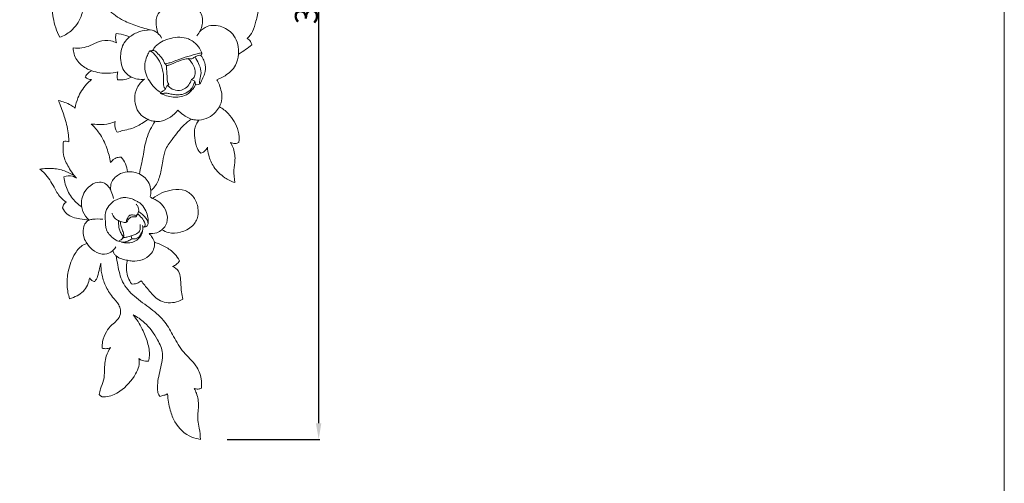
# Model space of a CAD drawing. Units: millimetres. Extents: x 0 to 1341, y 29 to 1186.
# Drawn here: x 911 to 1341, y 656 to 858 of the extents above; entities that cross this region are included whole.
import ezdxf

# ---------------------------------------------------------------- set-up
doc = ezdxf.new("R2010")
doc.units = ezdxf.units.MM
doc.layers.get('0').update_dxf_attribs({"lineweight": 5})
doc.styles.add('Arial', font='arial.ttf')
doc.dimstyles.new('Default', dxfattribs={"dimtxt": 10, "dimasz": 7, "dimexe": 0.5, "dimexo": 0.5, "dimgap": 0.25, "dimtad": 1, "dimtoh": 1, "dimdec": 0, "dimzin": 1, "dimdsep": 46, "dimtxsty": 'Arial', "dimcen": 0.5, "dimazin": 0, "dimtfac": 1, "dimtdec": 4, "dimtix": 1, "dimtmove": 1, "dimatfit": 3, "dimfxl": 1, "dimtolj": 1, "dimtzin": 1, "dimarcsym": 0})

# ---------------------------------------------------------------- blocks, each defined once
blk = doc.blocks.new('*D20')
at = {"color": 0, "lineweight": -2, "transparency": 16777216}
for p, q in [((964.03, 1060.22), (1042.26, 1060.22)), ((1041.76, 1053.22), (1041.76, 682.22)), ((1001.92, 675.22), (1042.26, 675.22))]:
    blk.add_line(p, q, dxfattribs=at)
at = {"color": 0, "transparency": 16777216}
for points in [[(1040.59, 1053.22), (1042.93, 1053.22), (1041.76, 1060.22)], [(1040.59, 682.22), (1042.93, 682.22), (1041.76, 675.22)]]:
    blk.add_solid(points, dxfattribs=at)
at = {"layer": 'Defpoints', "color": 0, "transparency": 16777216}
for p in [(963.53, 1060.22), (1001.42, 675.22), (1041.76, 675.22)]:
    blk.add_point(p, dxfattribs=at)
at = {"color": 0, "transparency": 16777216, "insert": (1036.4, 867.72), "char_height": 10, "attachment_point": 5, "rotation": 90, "style": 'Arial'}
blk.add_mtext('\\A1;385', dxfattribs=at)
blk = doc.blocks.new('N-118R_100_385')
for p, q in [((987.71, 831.51), (986.31, 832.27)), ((988.09, 830.01), (987.71, 831.51)), ((972.97, 826.62), (972.82, 826.21)), ((935.1, 790.29), (936.14, 789.17)), ((964.98, 768.59), (965.08, 767.8)), ((965.06, 767.3), (965.08, 767.8)), ((960.01, 764.08), (960.35, 762.76))]:
    blk.add_line(p, q)
for points, knots in [([(993.28, 802.65), (993.35, 801.48), (993.84, 798.49), (995.93, 793.56), (1000.23, 789.56), (1003.73, 787.6), (1005.28, 787.3), (1004.94, 789.08), (1004.53, 792.41), (1005.6, 797.52), (1004.94, 801.77), (1003.69, 804.12), (1003.29, 804.74), (1003.93, 804.43), (1005.23, 804.12), (1006.47, 804.5), (1006.96, 804.74), (1007.31, 806.41), (1006.78, 811.1), (1003.46, 816.74), (999.89, 819.56), (998.53, 820.38), (999.05, 821.47), (1000.05, 824.65), (998.99, 828.81), (997.8, 831.42), (997.38, 832.15), (998.64, 832.59), (1001.74, 834.13), (1005.74, 837.74), (1006.69, 841.61), (1006.81, 843.28), (1007.87, 843.92), (1009.85, 845.22), (1011.75, 846.65), (1012.63, 847.35), (1012.52, 847.87), (1012.08, 848.99), (1011.18, 849.81), (1010.63, 850.14), (1011.51, 851.04), (1013.3, 853.33), (1014.46, 858.01), (1015.84, 862.54), (1015.31, 865.62), (1015.02, 866.7), (1014.57, 867.18), (1012.97, 868.48), (1008.31, 868.69), (1004.54, 868.24), (1002.24, 867.38), (1003.19, 868.71), (1005.58, 872.88), (1007.26, 879.77), (1006.04, 886.31), (1004.89, 892.05), (1006.1, 895.9), (1007.2, 897.97), (1006.39, 898.15), (1002.37, 898.66), (997.27, 895.46), (994.34, 892.08), (993.59, 890.94), (993.28, 891.72), (992.23, 893.76), (988.76, 896.89), (984.42, 899.43), (981.03, 900.56), (979.84, 900.87), (980.08, 900.94), (981, 901.34), (981.82, 902.93), (981.85, 904.3), (981.73, 904.91), (980.91, 905.27), (978.03, 906.28), (973.42, 906.25), (969.94, 905.32), (968.6, 904.79), (968.13, 905.69), (966.6, 907.79), (963.49, 909.3), (961.22, 909.69), (960.44, 909.73), (961.02, 910.86), (962.05, 913.89), (961.57, 919.37), (958.47, 923.36), (955.93, 924.32), (955.41, 924.46), (955.46, 924.95), (955.75, 925.86), (956.52, 926.39), (956.89, 926.55), (957.14, 926.2), (957.89, 925.48), (958.97, 925.54), (959.48, 925.7), (961.1, 926.76), (965.13, 929.99), (968.15, 934.28), (969.56, 937.15), (970.76, 937.68), (973.19, 938.87), (976.53, 939.67), (978.05, 941.07), (978.48, 941.53), (978.55, 940.98), (978.5, 939.75), (976.95, 937.92), (974.73, 935.16), (974.84, 930.86), (975.03, 926.78), (975.76, 924.38), (976.24, 923.21), (976.9, 923.23), (978.39, 923.55), (979.48, 924.66), (979.91, 925.33), (980.41, 923.91), (981.77, 920.95), (985.35, 915.19), (991.34, 912.54), (996.62, 910.53), (998.27, 910.96), (999.01, 911.53), (998.88, 912.14), (998.55, 913.68), (997.26, 916.88), (998.15, 921.18), (997.92, 925.8), (996.4, 930.05), (994.22, 932.23), (992.89, 933.15), (993.43, 933.2), (994.79, 933.59), (995.66, 934.8), (995.97, 935.56), (995.29, 936.5), (993.5, 938.48), (990.58, 941.17), (987.11, 941.6), (985.24, 944), (986.43, 947.21), (989.77, 950.37), (992.97, 956.29), (992.27, 965.19), (989.75, 973.42), (986.5, 978.41), (985.16, 980.11), (986.41, 978.8), (988.54, 977.27), (991.28, 975.58), (992.65, 975.52), (993.17, 975.56), (993.22, 976.3), (993.16, 977.68), (992.78, 979), (992.55, 979.59), (993.46, 979.12), (995.8, 977.95), (1000.19, 974.57), (1007.37, 974.19), (1011.6, 976.9), (1013.04, 978.25), (1013.04, 979.43), (1012.77, 982.13), (1009.33, 985.87), (1009.11, 990.66), (1006.95, 995), (1003.95, 996.6), (1001.78, 997.14), (1001.11, 997.23), (1001.65, 997.49), (1003.03, 998.45), (1003.46, 1000.2), (1003.44, 1001.2), (1002.42, 1002.03), (999.59, 1004.04), (996.43, 1005.66), (994.4, 1006.26), (995.62, 1006.74), (999.2, 1008.67), (1003.22, 1015.56), (1004.25, 1024.43), (1001.7, 1033.05), (996.64, 1039.45), (988.45, 1042.1), (982.97, 1041.05), (980.35, 1039.92), (980.91, 1041.23), (981.93, 1044.91), (981.55, 1051.53), (976.07, 1057.96), (966.59, 1060.68), (954.78, 1060.17), (948.87, 1050.38), (948.25, 1044.22), (948.52, 1041.42), (946.96, 1042.22), (941.02, 1044.39), (929.6, 1042.75), (924.12, 1031.96), (924.58, 1023.36), (927.16, 1019.28), (928.3, 1017.96), (928.16, 1017.55), (927.9, 1016.4), (928.1, 1015.21), (928.37, 1014.52), (927.29, 1014.74), (924.43, 1014.88), (920.38, 1013.01), (917.7, 1009.74), (916.25, 1007.71), (915.7, 1006.79), (915.94, 1006.16), (916.89, 1004.33), (921.12, 1001.35), (925.79, 1001.05), (928.65, 1001.71), (928.44, 1001.07), (928.18, 999.46), (928.59, 997.85), (928.99, 997.02), (929.26, 997.06), (929.89, 997.24), (930.38, 997.69), (930.59, 997.99), (930.72, 996.08), (931.43, 992.3), (933.56, 987.24), (935.95, 984.58), (937.15, 983.54), (935.74, 983.08), (931.8, 981.41), (928.39, 978.69), (926.51, 976.65), (926.78, 975.7), (927.57, 973.96), (928.87, 972.58), (929.56, 972.02), (928.21, 970.78), (925.32, 967.55), (922.31, 961.79), (920.6, 955.57), (920.58, 951.58), (920.76, 949.78), (921, 949.77), (922.76, 949.7), (927.02, 950.25), (932.55, 952.43), (935.51, 955.6), (936.5, 957.01), (936.67, 956.18), (937.28, 954.61), (938.29, 952.57), (939.52, 952.06), (939.92, 951.96), (941.13, 953.06), (944.02, 956.14), (946.24, 959.78), (947.31, 962.12), (947.33, 959.83), (947.7, 954.2), (949.44, 946.21), (951.64, 940.78), (952.73, 938.55), (950.59, 936.84), (946.7, 933.37), (942.92, 927.94), (940.36, 925.07), (939.41, 924.01), (939.26, 926.3), (937.89, 932.11), (931.67, 936.37), (926.22, 938.93), (923.15, 940.32), (921.18, 940.58), (920.59, 940.63), (920.09, 939.03), (919.27, 934.41), (920.82, 927.58), (924.58, 923.41), (926.09, 921.31), (926.49, 920.76), (926.01, 920.61), (924.83, 920.04), (924.07, 918.91), (923.78, 918.2), (923.88, 917.9), (924.16, 917.3), (924.65, 916.84), (924.93, 916.64), (924.32, 915.8), (923.2, 913.74), (922.18, 909.61), (923.77, 904.57), (926.77, 902.2), (928.39, 901.42), (927.34, 900.64), (924.85, 898.19), (922.57, 893.07), (923.19, 887.95), (924.67, 885.61), (925.18, 884.97), (924.34, 884.18), (922.47, 881.92), (921.14, 877.33), (920.79, 872.75), (921.97, 870.25), (922.42, 869.52), (923.14, 869.4), (924.74, 869.39), (926.2, 870.06), (926.86, 870.52), (926.47, 869.45), (925.41, 865.75), (925.67, 858.78), (927.48, 853.32), (928.86, 850.66), (930.59, 851.28), (934.59, 853.48), (938.27, 858.97), (939.28, 863.4), (939.42, 865.27), (939.78, 864.88), (940.77, 864.15), (942.01, 864.11), (942.64, 864.23), (942.84, 865.42), (943.28, 869.35), (943.08, 873.33), (942.64, 876.04), (942.89, 875.75), (943.46, 875.2), (944.17, 874.82), (944.55, 874.67), (944.75, 873.15), (945.71, 869.16), (949.18, 863.1), (955.25, 858.36), (961.97, 855.72), (966.22, 854.4), (968.37, 853.89), (966.78, 853.87), (963.52, 853.36), (960.62, 851.79), (959.3, 850.8), (958.78, 851.04), (956.91, 851.78), (954.92, 852.2), (953.48, 852.33), (953.3, 851.68), (953.12, 850.27), (953.38, 848.88), (953.62, 848.21), (952.85, 848.59), (950.4, 849.5), (946.15, 849.21), (942.38, 846.91), (938.55, 845.94), (936.04, 845.88), (934.79, 845.99), (934.77, 845.11), (935.04, 842.31), (937.9, 838.42), (941.18, 836.61), (942.87, 836.08), (942.32, 835.87), (941.12, 835.18), (940.31, 834.01), (940, 833.31), (940.35, 832.99), (941.19, 832.43), (942.19, 832.22), (942.7, 832.19), (941.93, 831.56), (939.5, 829.28), (936.86, 825.04), (935.79, 821.28), (935.53, 819.75), (934.96, 820.22), (933.55, 821.23), (931.1, 822.29), (929.26, 822.85), (928.35, 823.06), (928.53, 822.56), (929.48, 819.98), (931.33, 815.09), (932.63, 809.49), (932.83, 806), (932.85, 804.99), (932.5, 805.17), (931.72, 805.42), (930.9, 805.3), (930.53, 805.18), (930.38, 804.21), (930.22, 802.03), (930.57, 797.83), (932.75, 793.93), (934.4, 791.26), (935.1, 790.29), (933.99, 791), (931.13, 792.48), (926.05, 793.68), (922.16, 793.46), (920.25, 793.09), (920.93, 792.54), (923.45, 790.3), (926.07, 785.92), (928.56, 781.17), (930.8, 779.35), (931.74, 778.72), (931.37, 778.54), (930.53, 777.91), (930.16, 776.88), (930.08, 776.28), (930.54, 775.3), (932.33, 772.54), (937.04, 771.46), (940.34, 770.96), (941.68, 770.93), (941.12, 770.65), (939.86, 769.71), (938.9, 766.83), (939.11, 763.51), (940.22, 761.4), (940.77, 760.64), (940.24, 760.51), (938.04, 759.78), (934.7, 755.49), (932.41, 749.23), (931.79, 742.34), (932.59, 738.38), (933.19, 736.57), (934.31, 736.88), (936.4, 737.76), (940.15, 740.27), (941.57, 743.57), (941.92, 745.74), (942.15, 745.28), (942.77, 744.48), (943.71, 744.16), (944.13, 744.1), (944.63, 744.79), (945.7, 746.57), (945.99, 749.44), (946.61, 751.32), (946.85, 752.09), (946.79, 750.55), (947.01, 747.19), (948.69, 742.11), (951.4, 737.62), (954.43, 734.62), (955.42, 731.95), (955.49, 729.41), (953.98, 727.02), (951.25, 725.07), (948.91, 722.06), (947.51, 718.46), (947.3, 715.96), (947.32, 715), (947.8, 714.86), (949.06, 714.65), (950.33, 714.94), (951.02, 715.24), (950.25, 714.08), (948.6, 710.92), (948.33, 705.96), (948.33, 701.03), (946.64, 697.76), (946.21, 695.61), (946.06, 694.79), (946.23, 694.54), (947.14, 693.53), (950.84, 693.85), (956.49, 696.56), (961.03, 701.72), (963.58, 706.94), (963.58, 709.34), (963.41, 710.46), (963.87, 710.09), (965.15, 709.34), (966.67, 709.24), (967.53, 709.36), (967.78, 710.14), (968.23, 712.72), (967.27, 717.71), (964.9, 723.75), (962.39, 727.67), (960.86, 729.62), (962.65, 728.66), (967.02, 725.7), (971.11, 719.66), (974.13, 713.53), (973.21, 707.29), (971.7, 702.24), (971.47, 697.69), (971.64, 695.33), (972.26, 694.36), (972.58, 693.97), (973.16, 694.09), (974.29, 694.38), (975.36, 694.8), (975.87, 695.03), (976, 692.62), (976.77, 688.43), (979.27, 681.29), (984.4, 676.48), (988.92, 675.38), (990.21, 675.22), (990.13, 676.84), (989.95, 679.63), (988.67, 684.37), (989.72, 689.52), (989.02, 694.33), (987.87, 696.77), (987.48, 697.45), (988.04, 697.23), (989.16, 697.04), (990.24, 697.36), (990.68, 697.58), (990.82, 698.92), (990.72, 702.37), (988.34, 708.18), (982.43, 712.97), (978.67, 719.87), (974.84, 726.91), (968.57, 732.48), (961.48, 737.12), (955.74, 743.47), (954.39, 750.09), (953.66, 753.9), (953.48, 755.25), (954.23, 754.69), (955.82, 753.82), (957.61, 753.46), (958.46, 753.4), (958.04, 751.96), (957.58, 748.28), (959.03, 744.74), (960.22, 743.01), (960.99, 742.94), (962.56, 743.07), (963.89, 743.92), (964.44, 744.43), (965.38, 743.07), (967.79, 740.2), (971.7, 735.26), (978, 734.37), (981.41, 735.71), (982.54, 736.38), (982.3, 737.42), (981.65, 740.43), (981.77, 744.52), (981.03, 748.86), (979.04, 750.24), (978.01, 750.68), (978.61, 750.87), (979.86, 751.48), (980.77, 752.53), (981.14, 753.16), (980.54, 754.26), (978.82, 756.71), (974.95, 759.44), (971.79, 760.76), (970.14, 761.2), (969.94, 761.95), (969.35, 763.37), (968.35, 764.55), (967.8, 765.06), (968.92, 764.92), (970.99, 765.09), (972.74, 766.14), (973.39, 766.68), (974.29, 766.12), (976.93, 764.95), (981.85, 765.41), (986.87, 767.73), (989.38, 772.13), (989.29, 776.66), (987.74, 780.97), (983.5, 784.43), (976.6, 784.29), (971.82, 782.3), (969.31, 780.37), (969.01, 780.46), (968.43, 780.89), (968.32, 781.15), (968.44, 781.54), (968.62, 782.41), (968.62, 783.31), (968.57, 783.78), (969.17, 784.26), (971.1, 786.05), (972.85, 790.65), (973.79, 796.04), (974.57, 801.74), (978.43, 806.79), (981.92, 811.63), (985.12, 814.17), (986.19, 814.94), (986.67, 814.8), (987.78, 814.55), (988.92, 814.52), (989.55, 814.56), (989.06, 813.97), (987.72, 811.94), (987.39, 807.94), (988.2, 804.15), (989.03, 801.41), (990.01, 800.41), (990.41, 800.08), (990.94, 800.24), (992.15, 800.84), (992.97, 801.96), (993.28, 802.65)], [1443.906436, 1443.906436, 1443.906436, 1443.906436, 1446.896242, 1451.591608, 1457.258295, 1461.432928, 1461.432928, 1461.432928, 1466.042606, 1469.815716, 1474.679961, 1476.562044, 1476.562044, 1476.562044, 1478.374787, 1479.76805, 1479.76805, 1479.76805, 1484.038434, 1491.509946, 1495.546786, 1495.546786, 1495.546786, 1498.617843, 1503.789992, 1505.946545, 1505.946545, 1505.946545, 1509.324935, 1514.748786, 1519.018681, 1519.018681, 1519.018681, 1522.17536, 1525.054612, 1525.054612, 1525.054612, 1526.404797, 1528.032997, 1528.032997, 1528.032997, 1531.245415, 1535.252208, 1540.222062, 1543.062301, 1543.062301, 1543.062301, 1544.741773, 1548.133068, 1554.388304, 1554.388304, 1554.388304, 1558.545032, 1566.596945, 1571.71223, 1575.417626, 1581.388392, 1581.388392, 1581.388392, 1583.50454, 1591.542106, 1595.004971, 1595.004971, 1595.004971, 1597.138781, 1600.768245, 1606.712897, 1609.838759, 1609.838759, 1609.838759, 1610.486318, 1612.340616, 1613.924123, 1613.924123, 1613.924123, 1616.205662, 1621.656029, 1625.321436, 1625.321436, 1625.321436, 1627.903327, 1631.771096, 1633.754942, 1633.754942, 1633.754942, 1636.99562, 1641.745966, 1647.259344, 1648.615255, 1648.615255, 1648.615255, 1649.853496, 1650.875817, 1650.875817, 1650.875817, 1651.969837, 1653.337948, 1653.337948, 1653.337948, 1658.263713, 1666.404764, 1666.404764, 1666.404764, 1669.743334, 1673.311879, 1674.907054, 1674.907054, 1674.907054, 1676.321945, 1677.820472, 1680.879245, 1685.103921, 1688.16881, 1691.388851, 1691.388851, 1691.388851, 1693.072048, 1695.115972, 1695.115972, 1695.115972, 1698.959795, 1703.432546, 1711.924567, 1715.434995, 1716.978046, 1716.978046, 1716.978046, 1718.571097, 1720.991283, 1725.617073, 1729.30797, 1732.747795, 1736.860732, 1736.860732, 1736.860732, 1738.235713, 1740.32067, 1740.32067, 1740.32067, 1743.280136, 1747.158347, 1750.053904, 1751.730106, 1754.109797, 1757.771625, 1763.674025, 1770.363727, 1779.876526, 1785.392269, 1785.392269, 1785.392269, 1790.016671, 1792.066242, 1793.40086, 1793.40086, 1793.40086, 1795.276454, 1796.880181, 1796.880181, 1796.880181, 1799.499789, 1803.516499, 1810.87514, 1815.897434, 1815.897434, 1815.897434, 1818.88934, 1822.503969, 1828.211768, 1830.557694, 1834.561516, 1836.281745, 1836.281745, 1836.281745, 1837.813312, 1840.377197, 1840.377197, 1840.377197, 1843.714796, 1849.203653, 1849.203653, 1849.203653, 1852.539046, 1859.333089, 1868.484278, 1874.550734, 1881.911033, 1888.227363, 1895.494631, 1895.494631, 1895.494631, 1899.130546, 1905.165814, 1911.564049, 1919.108205, 1930.006564, 1938.383642, 1945.563966, 1945.563966, 1945.563966, 1950.022253, 1961.678344, 1970.677895, 1978.18542, 1982.653945, 1982.653945, 1982.653945, 1983.749187, 1985.616628, 1985.616628, 1985.616628, 1988.421962, 1992.74558, 1996.35799, 1999.096619, 1999.096619, 1999.096619, 2000.812124, 2004.26316, 2011.748051, 2011.748051, 2011.748051, 2013.469737, 2015.812011, 2015.812011, 2015.812011, 2016.516758, 2017.436859, 2017.436859, 2017.436859, 2022.292666, 2027.174692, 2031.232408, 2031.232408, 2031.232408, 2035.011385, 2042.077405, 2042.077405, 2042.077405, 2044.586229, 2046.841447, 2046.841447, 2046.841447, 2051.525995, 2057.776169, 2063.222149, 2067.823336, 2067.823336, 2067.823336, 2068.44684, 2072.305141, 2078.711616, 2083.101073, 2083.101073, 2083.101073, 2085.253231, 2087.45993, 2088.511039, 2088.511039, 2088.511039, 2092.681602, 2099.232726, 2099.232726, 2099.232726, 2105.044485, 2113.58538, 2119.917566, 2119.917566, 2119.917566, 2126.902751, 2133.077826, 2136.695954, 2136.695954, 2136.695954, 2142.522121, 2151.073497, 2154.504418, 2158.038322, 2159.539613, 2159.539613, 2159.539613, 2163.81797, 2171.391028, 2176.25562, 2177.985791, 2177.985791, 2177.985791, 2179.280389, 2181.239689, 2181.239689, 2181.239689, 2182.027216, 2182.905555, 2182.905555, 2182.905555, 2185.544367, 2188.840836, 2193.500386, 2198.088083, 2198.088083, 2198.088083, 2201.445587, 2206.856537, 2211.752421, 2213.8423, 2213.8423, 2213.8423, 2216.771625, 2221.14199, 2225.858696, 2228.032978, 2228.032978, 2228.032978, 2229.903994, 2231.980881, 2231.980881, 2231.980881, 2234.902897, 2241.710928, 2249.352612, 2249.352612, 2249.352612, 2254.021172, 2260.690546, 2265.450239, 2265.450239, 2265.450239, 2266.806552, 2268.429681, 2268.429681, 2268.429681, 2271.49935, 2278.4886, 2278.4886, 2278.4886, 2279.465078, 2280.499089, 2280.499089, 2280.499089, 2284.399325, 2290.866745, 2297.876583, 2303.557564, 2309.188575, 2309.188575, 2309.188575, 2313.225279, 2317.42847, 2317.42847, 2317.42847, 2318.873957, 2322.551939, 2322.551939, 2322.551939, 2324.27521, 2326.098076, 2326.098076, 2326.098076, 2328.274419, 2332.703391, 2336.305986, 2339.424883, 2342.637228, 2342.637228, 2342.637228, 2344.888572, 2349.659313, 2354.187832, 2354.187832, 2354.187832, 2355.68765, 2357.655077, 2357.655077, 2357.655077, 2358.864163, 2360.176175, 2360.176175, 2360.176175, 2362.710595, 2368.640079, 2372.597878, 2372.597878, 2372.597878, 2374.494893, 2376.973668, 2379.369371, 2379.369371, 2379.369371, 2380.72893, 2386.35451, 2392.687494, 2395.261983, 2395.261983, 2395.261983, 2396.278345, 2397.28195, 2397.28195, 2397.28195, 2399.770026, 2402.848889, 2407.847926, 2410.895355, 2410.895355, 2410.895355, 2414.256315, 2419.05294, 2424.013374, 2424.013374, 2424.013374, 2426.240941, 2432.552082, 2436.87988, 2439.74829, 2439.74829, 2439.74829, 2440.787783, 2442.337047, 2442.337047, 2442.337047, 2445.096785, 2450.311764, 2453.730437, 2453.730437, 2453.730437, 2455.334507, 2457.564914, 2461.138594, 2463.526865, 2463.526865, 2463.526865, 2464.910914, 2469.327095, 2476.552779, 2481.86491, 2486.706467, 2486.706467, 2486.706467, 2489.672325, 2492.443267, 2498.035898, 2498.035898, 2498.035898, 2499.357385, 2500.454528, 2500.454528, 2500.454528, 2502.638754, 2505.621244, 2507.678388, 2507.678388, 2507.678388, 2511.62043, 2516.153543, 2521.183157, 2524.865959, 2526.825673, 2528.276734, 2531.204247, 2533.502679, 2536.829938, 2540.739776, 2543.171116, 2543.171116, 2543.171116, 2544.450615, 2546.367428, 2546.367428, 2546.367428, 2549.904473, 2555.245766, 2558.850811, 2562.285195, 2564.415671, 2564.415671, 2564.415671, 2565.175386, 2567.734471, 2572.701609, 2581.426205, 2584.426118, 2587.322916, 2587.322916, 2587.322916, 2588.821749, 2591.028035, 2591.028035, 2591.028035, 2593.108448, 2597.981082, 2603.37705, 2609.696711, 2609.696711, 2609.696711, 2614.883416, 2622.866053, 2628.193184, 2631.590187, 2638.559598, 2641.62658, 2643.195514, 2644.466009, 2644.466009, 2644.466009, 2645.988897, 2647.407256, 2647.407256, 2647.407256, 2653.562865, 2658.169825, 2666.600252, 2669.901332, 2669.901332, 2669.901332, 2674.03657, 2677.014024, 2682.264115, 2687.110626, 2689.0974, 2689.0974, 2689.0974, 2690.62701, 2691.88125, 2691.88125, 2691.88125, 2695.309694, 2700.563692, 2707.259652, 2714.264289, 2720.40046, 2727.562467, 2735.238852, 2742.136156, 2748.575717, 2752.053242, 2752.053242, 2752.053242, 2754.42584, 2756.614548, 2756.614548, 2756.614548, 2760.445071, 2765.806528, 2765.806528, 2765.806528, 2767.770391, 2769.67784, 2769.67784, 2769.67784, 2773.905358, 2779.306582, 2785.141299, 2788.497532, 2788.497532, 2788.497532, 2791.208082, 2796.292551, 2799.037691, 2801.886849, 2801.886849, 2801.886849, 2803.496305, 2805.340362, 2805.340362, 2805.340362, 2808.549241, 2812.856319, 2817.20029, 2817.20029, 2817.20029, 2819.155832, 2821.07248, 2821.07248, 2821.07248, 2823.958187, 2826.1284, 2826.1284, 2826.1284, 2828.830488, 2833.275687, 2838.276442, 2842.37246, 2845.301523, 2849.624057, 2853.66019, 2858.300437, 2866.381616, 2866.381616, 2866.381616, 2867.490846, 2867.490846, 2867.490846, 2868.530324, 2869.74859, 2869.74859, 2869.74859, 2871.702703, 2876.354598, 2881.839968, 2885.813695, 2890.69292, 2897.662448, 2901.0213, 2901.0213, 2901.0213, 2902.296726, 2903.905119, 2903.905119, 2903.905119, 2905.852845, 2910.001986, 2913.615811, 2915.808107, 2917.114349, 2917.114349, 2917.114349, 2918.524199, 2920.46848, 2920.46848, 2920.46848, 2920.46848]), ([(971.75, 852.32), (971.42, 853.2), (970.83, 855.55), (970.63, 860.34), (973.54, 863.22), (975.36, 864.3)], [0, 0, 0, 0, 2.401403, 6.202902, 11.590004, 11.590004, 11.590004, 11.590004]), ([(980.43, 866.03), (982.41, 866.09), (986.15, 865.33), (990.99, 861.83), (991.42, 856), (989.81, 852.71), (988.68, 851.32)], [0, 0, 0, 0, 5.026416, 9.530317, 14.015638, 18.567257, 18.567257, 18.567257, 18.567257]), ([(989.85, 853.06), (990.76, 854.03), (993.68, 856.21), (999.83, 855.78), (1005.91, 851.4), (1006.97, 846.04), (1006.81, 843.28)], [0, 0, 0, 0, 3.392445, 8.853901, 14.384844, 21.424182, 21.424182, 21.424182, 21.424182]), ([(965.78, 832.37), (964.8, 832.25), (961.74, 832.27), (956.27, 835.04), (954.92, 842.07), (956.19, 847.71), (958.4, 850.08), (959.3, 850.8)], [0, 0, 0, 0, 2.514349, 7.753, 13.995981, 19.084618, 22.014947, 22.014947, 22.014947, 22.014947]), ([(968.37, 853.89), (969.47, 853.69), (971.51, 852.88), (972.84, 851.17), (973.29, 850.32)], [0, 0, 0, 0, 2.852392, 5.317235, 5.317235, 5.317235, 5.317235]), ([(990.42, 842.78), (990.5, 842.98), (990.61, 843.25), (991, 843.65), (990.28, 845.26), (988.81, 847.6), (985.31, 850.1), (981.14, 850.92), (977.68, 850.37), (974.48, 849.39), (972.11, 848.1), (970.34, 846.46), (969.66, 845.41), (969.4, 844.9)], [0, 0, 0, 0, 0.526925, 0.762572, 1.33473, 4.366512, 8.360002, 11.618361, 15.000822, 17.171012, 20.1271, 21.793382, 23.267359, 23.267359, 23.267359, 23.267359]), ([(975.46, 838.28), (975.33, 838.43), (975.11, 838.68), (974.49, 839.26), (974.22, 840.5), (972.96, 842.18), (971.64, 843.57), (970.43, 844.79), (969.56, 844.98), (968.92, 844.75), (968.47, 844.72), (968.01, 844.59), (967.5, 843.7), (966.75, 841.96), (965.93, 839.47), (965.89, 836.35), (966.89, 833.17), (969.05, 830.06), (970.97, 827.64), (972.55, 826.81), (972.97, 826.62)], [0, 0, 0, 0, 0.50059, 0.859068, 2.139989, 3.564583, 6.143431, 7.072721, 7.876278, 8.231759, 8.771487, 9.052649, 9.390399, 11.243656, 14.005548, 15.936985, 19.127604, 22.275192, 25.61221, 26.784959, 26.784959, 26.784959, 26.784959]), ([(974.95, 828.19), (974.74, 828.33), (974.2, 828.8), (974.1, 831.13), (974.28, 833.85), (973.64, 836.96), (972.73, 839.89), (971.06, 842.22), (969.45, 844.13), (968.49, 844.51), (968.13, 844.6)], [0, 0, 0, 0, 0.647616, 1.698869, 5.605895, 7.758199, 9.720657, 13.379265, 14.993835, 15.946991, 15.946991, 15.946991, 15.946991]), ([(990.85, 843.96), (990.37, 843.84), (988.31, 843.31), (984.71, 842.3), (980.71, 841.07), (977.81, 839.71), (975.96, 839.35), (975.06, 839.1), (974.77, 839.02)], [0, 0, 0, 0, 1.246556, 5.427096, 9.515847, 11.9061, 13.543821, 14.294648, 14.294648, 14.294648, 14.294648]), ([(990.42, 842.78), (990.25, 842.8), (989.3, 842.83), (987.95, 842.12), (986.84, 841.5), (986.43, 841.2)], [0, 0, 0, 0, 0.420116, 2.401722, 3.694484, 3.694484, 3.694484, 3.694484]), ([(987.85, 842.05), (988.43, 841.18), (989.44, 839.21), (990.71, 836.13), (990.34, 833.52), (989.82, 831.7), (989.85, 830.81), (989.92, 830.31)], [0, 0, 0, 0, 2.678675, 5.646534, 8.265371, 9.184263, 10.479364, 10.479364, 10.479364, 10.479364]), ([(988.09, 830.01), (988.45, 829.95), (989.09, 830), (990.04, 830.23), (990.6, 831.7), (991.62, 833.33), (992.6, 836.22), (992.41, 839.15), (991.29, 841.38), (990.67, 842.41), (990.42, 842.78)], [0, 0, 0, 0, 0.94568, 1.648227, 2.274346, 4.715436, 6.683772, 9.908037, 11.849076, 12.992944, 12.992944, 12.992944, 12.992944]), ([(986.43, 841.2), (986.03, 841.29), (984.79, 841.45), (982.2, 840.84), (979.46, 839.77), (977.1, 838.69), (975.92, 838.38), (975.46, 838.28)], [0, 0, 0, 0, 1.038253, 3.148226, 6.647323, 8.552587, 9.747487, 9.747487, 9.747487, 9.747487]), ([(976.42, 830.25), (976.15, 830.63), (975.66, 831.56), (975.71, 833.58), (975.46, 835.82), (975.46, 837.53), (975.46, 838.28)], [0, 0, 0, 0, 1.175671, 2.600998, 5.040728, 6.94933, 6.94933, 6.94933, 6.94933]), ([(986.31, 832.27), (986.61, 832.39), (987.52, 832.93), (988.13, 834.9), (987.77, 837.35), (986.54, 839.58), (985.46, 840.83), (984.91, 841.34)], [0, 0, 0, 0, 0.826242, 2.591955, 4.781372, 7.059071, 8.966641, 8.966641, 8.966641, 8.966641]), ([(954.27, 835.54), (952.87, 835.18), (949.03, 834.62), (945.13, 835.29), (942.87, 836.08)], [0, 0, 0, 0, 3.695867, 9.795265, 9.795265, 9.795265, 9.795265]), ([(954.09, 832.08), (953.94, 832.6), (953.77, 833.78), (954.04, 834.95), (954.27, 835.54)], [0, 0, 0, 0, 1.377824, 2.985274, 2.985274, 2.985274, 2.985274]), ([(960.12, 833.28), (959.22, 832.8), (957.25, 832.06), (955.14, 831.97), (954.09, 832.08)], [0, 0, 0, 0, 2.600138, 5.283611, 5.283611, 5.283611, 5.283611]), ([(967.3, 814.91), (966.26, 815.32), (962.93, 817.2), (961, 822.95), (962.24, 828.8), (964.48, 831.38), (965.78, 832.37)], [0, 0, 0, 0, 2.842051, 9.436265, 13.581949, 17.73637, 17.73637, 17.73637, 17.73637]), ([(987.71, 831.51), (987.63, 831.24), (987.38, 830.5), (986.95, 828.82), (985.16, 826.88), (982.46, 825.61), (979.67, 825.5), (977.48, 825.81), (975.69, 826.35), (974.39, 826.25), (973.45, 826.11), (973.03, 826.16), (972.82, 826.21)], [0, 0, 0, 0, 0.705318, 2.017459, 4.355635, 7.125053, 9.415765, 11.355028, 12.749789, 14.126207, 14.628055, 15.175192, 15.175192, 15.175192, 15.175192]), ([(972.82, 826.21), (972.89, 826.15), (973.1, 826), (973.75, 825.84), (975.19, 825.13), (977.51, 824.59), (980.42, 824.48), (982.93, 825), (984.99, 825.94), (986.22, 827.35), (987.4, 828.56), (987.9, 829.55), (988.09, 830.01)], [0, 0, 0, 0, 0.21591, 0.643075, 1.69306, 4.305821, 6.61441, 9.08624, 10.768272, 12.274575, 13.793208, 15.058647, 15.058647, 15.058647, 15.058647]), ([(972.97, 826.62), (973.2, 826.76), (973.8, 827.17), (974.84, 827.77), (975.37, 829.15), (976.04, 829.86), (976.42, 830.25)], [0, 0, 0, 0, 0.684785, 1.854972, 2.930958, 4.312274, 4.312274, 4.312274, 4.312274]), ([(986.31, 832.27), (986.19, 831.84), (985.7, 830.61), (984.38, 828.77), (981.76, 827.28), (978.74, 827.53), (976.73, 828.69), (976.12, 829.6), (976, 829.81)], [0, 0, 0, 0, 1.131869, 3.353489, 5.633742, 8.487404, 10.656729, 11.265215, 11.265215, 11.265215, 11.265215]), ([(998.53, 820.38), (998.05, 819.5), (996.71, 817.65), (993.74, 815.27), (991, 814.63), (989.55, 814.56)], [0, 0, 0, 0, 2.558664, 5.780019, 9.471253, 9.471253, 9.471253, 9.471253]), ([(980.3, 818.82), (979.43, 817.67), (977.11, 815.53), (973.51, 813.8), (971.13, 813.94), (970.49, 814.05)], [0, 0, 0, 0, 3.668181, 7.986512, 9.644492, 9.644492, 9.644492, 9.644492]), ([(986.19, 814.94), (985.01, 815.47), (982.93, 816.62), (981.08, 818.09), (980.3, 818.82)], [0, 0, 0, 0, 3.292009, 6.003599, 6.003599, 6.003599, 6.003599]), ([(953.08, 813.96), (952.28, 813.55), (949.96, 812.62), (946.34, 812.62), (943.69, 812.7), (942.61, 812.8)], [0, 0, 0, 0, 2.29104, 6.281701, 9.058277, 9.058277, 9.058277, 9.058277]), ([(942.61, 812.8), (943.89, 811.61), (946.72, 808.44), (949.48, 802.62), (950.71, 798.14), (951.07, 796)], [0, 0, 0, 0, 4.467739, 10.70778, 16.231135, 16.231135, 16.231135, 16.231135]), ([(953.99, 809.19), (953.71, 809.54), (952.8, 810.95), (952.78, 812.79), (953.08, 813.96)], [0, 0, 0, 0, 1.138954, 4.227964, 4.227964, 4.227964, 4.227964]), ([(967.3, 814.91), (966.48, 814.23), (964.1, 812.54), (960.43, 810.73), (956.67, 810.08), (954.79, 809.46), (953.99, 809.19)], [0, 0, 0, 0, 2.726496, 7.41151, 10.249864, 12.425007, 12.425007, 12.425007, 12.425007]), ([(963.6, 791.03), (964.13, 793.6), (965.32, 798.69), (966.35, 806.75), (968.92, 811.68), (970.49, 814.05)], [0, 0, 0, 0, 6.700992, 13.324945, 20.550677, 20.550677, 20.550677, 20.550677]), ([(970.49, 814.05), (969.91, 814.03), (968.79, 814.16), (967.76, 814.63), (967.3, 814.91)], [0, 0, 0, 0, 1.460599, 2.835651, 2.835651, 2.835651, 2.835651]), ([(951.07, 796), (951.5, 796.63), (952.49, 797.61), (954.17, 798.35), (955.22, 798.36), (955.66, 798.3)], [0, 0, 0, 0, 1.93465, 3.440369, 4.559875, 4.559875, 4.559875, 4.559875]), ([(955.66, 798.3), (956.42, 797.48), (957.76, 795.5), (958.32, 793.17), (958.41, 791.96)], [0, 0, 0, 0, 2.869647, 5.958182, 5.958182, 5.958182, 5.958182]), ([(936.14, 789.17), (935.63, 789.53), (933.93, 790.43), (931.87, 790.2), (930.69, 789.75)], [0, 0, 0, 0, 1.592597, 4.805121, 4.805121, 4.805121, 4.805121]), ([(958.41, 791.96), (957.05, 791.84), (954.12, 790.94), (951.23, 787.86), (951.01, 785.31), (951.07, 784.46)], [0, 0, 0, 0, 3.48171, 7.598257, 9.783767, 9.783767, 9.783767, 9.783767]), ([(958.41, 791.96), (959.31, 792.05), (961.12, 791.98), (962.82, 791.4), (963.6, 791.03)], [0, 0, 0, 0, 2.315214, 4.519795, 4.519795, 4.519795, 4.519795]), ([(968.57, 783.78), (968.51, 784.85), (967.87, 787.91), (965.36, 790.14), (963.6, 791.03)], [0, 0, 0, 0, 2.712002, 7.738842, 7.738842, 7.738842, 7.738842]), ([(930.69, 789.75), (930.8, 788.69), (931.4, 785.56), (933.65, 780.73), (936.77, 777.84), (938.46, 776.71)], [0, 0, 0, 0, 2.705065, 8.086998, 13.264713, 13.264713, 13.264713, 13.264713]), ([(952.36, 780.29), (952.15, 781.37), (951.55, 783.15), (950.25, 785.49), (948.38, 787.38), (944.85, 787.63), (940.55, 785.2), (937.91, 780.07), (938.58, 774.53), (940.54, 771.95), (941.68, 770.93)], [0, 0, 0, 0, 2.812302, 4.720717, 6.820184, 9.259375, 13.106004, 18.810697, 22.808658, 26.712136, 26.712136, 26.712136, 26.712136]), ([(965.08, 767.8), (965.33, 767.83), (965.82, 767.92), (966.71, 768.03), (967.38, 768.87), (967.49, 770.27), (967.38, 772.34), (966.55, 775.09), (965.06, 777.3), (963.45, 778.66), (961.8, 779.4), (959.75, 780.54), (957.42, 780.83), (955.51, 780.57), (954.21, 779.99), (952.55, 779.38), (950.54, 777.65), (948.85, 775.05), (948.55, 772.33), (948.76, 770.76), (948.8, 769.49), (948.9, 768.06), (949.35, 765.97), (951, 763.91), (953.1, 762.11), (955.85, 761.23), (958.58, 760.74), (961.36, 761.37), (963.48, 762.82), (964.74, 764.78), (965.05, 766.35), (965.06, 767.17), (965.06, 767.3)], [0.426588, 0.426588, 0.426588, 0.426588, 1.072237, 1.719573, 2.636806, 3.52027, 5.248495, 7.903992, 10.719333, 11.906613, 13.236045, 15.301396, 17.84114, 19.038782, 20.154638, 21.453741, 23.517672, 26.803442, 29.085618, 30.294739, 30.856974, 32.314053, 33.955151, 36.185872, 38.882124, 40.875471, 43.483238, 45.851516, 47.938319, 49.862786, 51.627357, 51.945795, 51.945795, 51.945795, 51.945795]), ([(951.69, 773.98), (951.79, 773.55), (952.18, 772.47), (953.22, 771.31), (954.44, 770.65), (955.43, 770.21), (956.46, 769.94), (957.31, 769.82), (958.02, 769.96), (958.51, 770.73), (959.01, 771.55), (959.87, 772.24), (960.75, 772.29), (961.45, 772.36), (962.06, 772.31), (962.54, 772.82), (962.84, 773.64), (963.36, 774.66), (963.29, 775.85), (962.94, 776.97), (962.42, 777.58), (962.13, 777.84)], [0, 0, 0, 0, 1.118207, 2.903022, 3.806256, 4.627665, 5.655338, 6.510038, 6.819032, 7.416887, 8.667565, 9.346194, 10.091716, 10.842338, 11.200196, 11.556273, 12.495322, 13.456661, 14.414415, 15.422657, 16.410594, 16.410594, 16.410594, 16.410594]), ([(973.39, 766.68), (974.04, 767.18), (975.85, 769.02), (976.04, 773.29), (974.17, 777.3), (971.54, 779.37), (969.85, 780.16), (969.31, 780.37)], [0, 0, 0, 0, 2.089313, 6.316365, 9.832112, 13.097858, 14.576, 14.576, 14.576, 14.576]), ([(962.93, 773.79), (962.82, 773.53), (962.59, 773.24), (962.19, 772.87), (961.49, 773.03), (960.52, 773.3), (959.02, 772.97), (958.26, 771.52), (957.93, 770.52), (957.86, 769.96)], [0, 0, 0, 0, 0.704761, 0.927642, 1.346632, 2.348085, 3.6083, 4.827044, 6.287505, 6.287505, 6.287505, 6.287505]), ([(965.59, 767.87), (965.71, 767.98), (966.24, 768.57), (965.8, 770.55), (964.38, 772.1), (963.3, 773.24), (962.86, 773.63)], [0, 0, 0, 0, 0.420295, 1.932689, 4.37928, 5.89162, 5.89162, 5.89162, 5.89162]), ([(967.4, 769.37), (967.38, 769.72), (967.23, 770.65), (966.29, 772.08), (964.86, 773.44), (963.79, 774.31), (963.26, 774.69)], [0, 0, 0, 0, 0.877845, 2.375969, 4.237811, 5.893878, 5.893878, 5.893878, 5.893878]), ([(941.68, 770.93), (942.19, 771.06), (944.15, 771.44), (946.18, 771.45), (947.64, 771.26)], [0, 0, 0, 0, 1.322412, 5.085337, 5.085337, 5.085337, 5.085337]), ([(954.47, 770.65), (954.46, 770.18), (954.51, 768.74), (954.84, 766.7), (955.66, 764.91), (956.25, 764.1), (956.5, 763.81)], [0, 0, 0, 0, 1.203305, 3.651013, 5.204621, 6.180988, 6.180988, 6.180988, 6.180988]), ([(954.79, 761.97), (955.11, 762.05), (955.8, 762.35), (956.76, 763.15), (956.91, 764.69), (956.17, 766.44), (955.65, 768.22), (955.32, 769.6), (955.35, 770.14), (955.36, 770.27)], [0, 0, 0, 0, 0.816538, 1.918339, 2.982888, 4.485509, 6.70008, 7.743826, 8.062428, 8.062428, 8.062428, 8.062428]), ([(963.89, 768.93), (963.98, 768.43), (963.99, 767.49), (963.79, 765.67), (961.95, 764.66), (960.64, 764.19), (960.01, 764.08)], [0, 0, 0, 0, 1.299226, 2.408885, 4.417242, 6.038159, 6.038159, 6.038159, 6.038159]), ([(965.05, 766.84), (964.89, 766.16), (964.38, 764.91), (963.37, 763.34), (961.85, 762.62), (960.86, 762.65), (960.35, 762.76)], [0, 0, 0, 0, 1.772917, 3.459298, 4.575923, 5.897001, 5.897001, 5.897001, 5.897001]), ([(940.77, 760.64), (941.37, 759.66), (943.2, 757.55), (946.99, 755.62), (951.16, 756.41), (952.77, 758.28), (953.29, 759.22)], [0, 0, 0, 0, 2.922214, 7.017586, 10.207283, 12.943093, 12.943093, 12.943093, 12.943093]), ([(956.5, 763.81), (956.47, 763.59), (956.32, 763), (955.91, 762.52), (955.6, 762.3)], [0, 0, 0, 0, 0.565571, 1.52405, 1.52405, 1.52405, 1.52405]), ([(960.35, 762.76), (959.79, 762.33), (958.72, 761.73), (957.15, 761.26), (956.23, 761.26), (955.81, 761.3)], [0, 0, 0, 0, 1.821444, 3.075697, 4.135271, 4.135271, 4.135271, 4.135271]), ([(960.01, 764.08), (959.41, 763.84), (958.29, 763.48), (957.13, 763.29), (956.62, 763.24)], [0, 0, 0, 0, 1.652614, 2.978612, 2.978612, 2.978612, 2.978612]), ([(970.14, 761.2), (970.24, 760.21), (970.05, 758.3), (968.29, 755.35), (964.88, 753.4), (961.23, 752.74), (959.13, 753.19), (958.46, 753.4)], [0, 0, 0, 0, 2.537071, 4.720627, 8.509939, 12.133019, 13.915603, 13.915603, 13.915603, 13.915603]), ([(953.48, 755.25), (953.14, 755.5), (952.45, 756.17), (952.13, 757.09), (952.06, 757.6)], [0, 0, 0, 0, 1.078678, 2.385251, 2.385251, 2.385251, 2.385251])]:
    blk.add_open_spline(points, degree=3, knots=knots)

msp = doc.modelspace()

# ---------------------------------------------------------------- linework, layer by layer
msp.add_lwpolyline([(0, 29.01), (1340.73, 29.01), (1340.73, 1186.07), (0, 1186.07), (0, 29.01)])

# ---------------------------------------------------------------- block references
msp.add_blockref('N-118R_100_385', (0, 0))

# ---------------------------------------------------------------- dimensions: what is measured, and where the dimension line sits
dim = msp.add_linear_dim(base=(1041.76, 675.22), p1=(963.53, 1060.22), p2=(1001.42, 675.22), angle=270, dimstyle='Default')
dim.commit()
dim.dimension.update_dxf_attribs({"geometry": '*D20', "text_midpoint": (1036.4, 867.72)})

doc.saveas('drawing.dxf')
